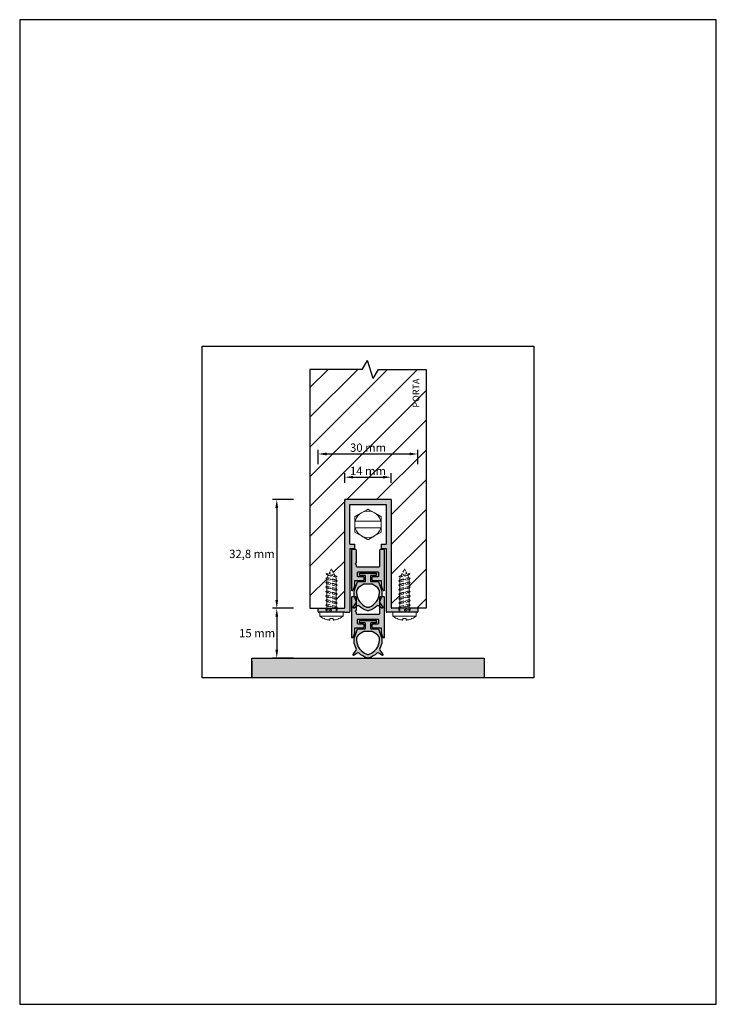
# Model space of a CAD drawing. Units: millimetres. Extents: x 3501 to 3711, y 1642 to 1939.
import ezdxf

# ---------------------------------------------------------------- set-up
doc = ezdxf.new("R2010")
doc.units = ezdxf.units.MM
doc.linetypes.add('DASHED', pattern=[19.05, 12.7, -6.35])
doc.layers.get('Defpoints').update_dxf_attribs({"lineweight": 20})
for name, color, linetype, lineweight in [('404_Parafuso Cab Panela PHS B3.5x13_DIN 7981', 6, 'Continuous', 20), ('LI', 5, 'DASHED', 20), ('Visible (ISO)', 7, 'Continuous', 20)]:
    doc.layers.add(name, color=color, linetype=linetype, lineweight=lineweight)
doc.styles.get("Standard").update_dxf_attribs({"font": 'arial.ttf'})
doc.dimstyles.new('ISO-25', dxfattribs={"dimtxt": 2.5, "dimasz": 2.5, "dimexe": 1.25, "dimexo": 15.5, "dimtad": 2, "dimtih": 1, "dimtoh": 1, "dimtxsty": 'Standard', "dimcen": 2.5, "dimadec": 0, "dimazin": 0, "dimtfac": 1, "dimtmove": 0, "dimatfit": 3, "dimfxl": 1, "dimarcsym": 0})

# ---------------------------------------------------------------- blocks, each defined once
blk = doc.blocks.new('*D1')
at = {"color": 0, "lineweight": -2, "transparency": 16777216}
for p, q in [((3583.11, 1794.18), (3576.86, 1794.18)), ((3578.11, 1791.68), (3578.11, 1763.88)), ((3583.11, 1761.38), (3576.86, 1761.38))]:
    blk.add_line(p, q, dxfattribs=at)
at = {"color": 0, "transparency": 16777216}
for points in [[(3577.69, 1791.68), (3578.52, 1791.68), (3578.11, 1794.18)], [(3577.69, 1763.88), (3578.52, 1763.88), (3578.11, 1761.38)]]:
    blk.add_solid(points, dxfattribs=at)
at = {"layer": 'Defpoints', "color": 0, "transparency": 16777216}
for p in [(3598.61, 1794.18), (3578.11, 1761.38), (3598.61, 1761.38)]:
    blk.add_point(p, dxfattribs=at)
at = {"color": 0, "transparency": 16777216, "insert": (3570.62, 1777.78), "char_height": 2.5, "attachment_point": 5}
blk.add_mtext('{\\fArial|b1|i1|c0|p34;32,8 mm}', dxfattribs=at)
blk = doc.blocks.new('*D2')
at = {"color": 0, "lineweight": -2, "transparency": 16777216}
for p, q in [((3583.11, 1761.38), (3576.86, 1761.38)), ((3578.11, 1758.88), (3578.11, 1748.88)), ((3583.11, 1746.38), (3576.86, 1746.38))]:
    blk.add_line(p, q, dxfattribs=at)
at = {"color": 0, "transparency": 16777216}
for points in [[(3577.69, 1758.88), (3578.52, 1758.88), (3578.11, 1761.38)], [(3577.69, 1748.88), (3578.52, 1748.88), (3578.11, 1746.38)]]:
    blk.add_solid(points, dxfattribs=at)
at = {"layer": 'Defpoints', "color": 0, "transparency": 16777216}
for p in [(3598.61, 1761.38), (3578.11, 1746.38), (3598.61, 1746.38)]:
    blk.add_point(p, dxfattribs=at)
at = {"color": 0, "transparency": 16777216, "insert": (3572.19, 1753.88), "char_height": 2.5, "attachment_point": 5}
blk.add_mtext('{\\fArial|b1|i1|c0|p34;15 mm}', dxfattribs=at)
blk = doc.blocks.new('*D3')
at = {"color": 0, "lineweight": -2, "transparency": 16777216}
for p, q in [((3598.61, 1799.18), (3598.61, 1802.18)), ((3601.11, 1800.93), (3610.11, 1800.93)), ((3612.61, 1799.18), (3612.61, 1802.18))]:
    blk.add_line(p, q, dxfattribs=at)
at = {"color": 0, "transparency": 16777216}
for points in [[(3601.11, 1801.34), (3601.11, 1800.51), (3598.61, 1800.93)], [(3610.11, 1801.34), (3610.11, 1800.51), (3612.61, 1800.93)]]:
    blk.add_solid(points, dxfattribs=at)
at = {"layer": 'Defpoints', "color": 0, "transparency": 16777216}
for p in [(3612.61, 1800.93), (3598.61, 1783.68), (3612.61, 1783.68)]:
    blk.add_point(p, dxfattribs=at)
at = {"color": 0, "transparency": 16777216, "insert": (3605.61, 1802.81), "char_height": 2.5, "attachment_point": 5}
blk.add_mtext('{\\fArial|b1|i1|c0|p34;14 mm}', dxfattribs=at)
blk = doc.blocks.new('*D4')
at = {"color": 0, "lineweight": -2, "transparency": 16777216}
for p, q in [((3590.61, 1804.88), (3590.61, 1809.18)), ((3620.64, 1804.88), (3620.64, 1809.18)), ((3593.11, 1807.93), (3618.14, 1807.93))]:
    blk.add_line(p, q, dxfattribs=at)
at = {"color": 0, "transparency": 16777216}
for points in [[(3593.11, 1808.34), (3593.11, 1807.51), (3590.61, 1807.93)], [(3618.14, 1808.34), (3618.14, 1807.51), (3620.64, 1807.93)]]:
    blk.add_solid(points, dxfattribs=at)
at = {"layer": 'Defpoints', "color": 0, "transparency": 16777216}
for p in [(3620.64, 1807.93), (3590.61, 1789.38), (3620.64, 1789.38)]:
    blk.add_point(p, dxfattribs=at)
at = {"color": 0, "transparency": 16777216, "insert": (3605.63, 1809.83), "char_height": 2.5, "attachment_point": 5}
blk.add_mtext('{\\fArial|b1|i1|c0|p34;30 mm}', dxfattribs=at)

msp = doc.modelspace()

# ---------------------------------------------------------------- hatches: boundary and pattern name
h = msp.add_hatch()
h.set_pattern_fill('ANSI31', color=5, scale=2)
h.paths.add_polyline_path([(3588.112, 1833.424), (3588.112, 1761.378), (3593.144, 1761.378), (3593.22, 1761.434), (3593.22, 1762.042), (3592.862, 1762.37), (3593.22, 1762.632), (3593.22, 1763.398), (3592.862, 1763.726), (3593.22, 1763.988), (3593.22, 1764.748), (3592.862, 1765.077), (3593.22, 1765.338), (3593.22, 1766.099), (3592.862, 1766.427), (3593.22, 1766.689), (3593.22, 1767.449), (3592.862, 1767.777), (3593.22, 1768.039), (3593.22, 1768.8), (3592.862, 1769.128), (3593.22, 1769.389), (3593.22, 1770.11), (3592.862, 1770.438), (3593.276, 1770.685), (3593.616, 1771.319), (3592.936, 1771.727), (3593.893, 1771.836), (3594.612, 1773.178), (3595.565, 1771.402), (3596.29, 1770.964), (3596.282, 1770.965), (3595.926, 1770.728), (3596.005, 1770.581), (3596.005, 1769.977), (3596.362, 1769.636), (3596.005, 1769.397), (3596.005, 1768.667), (3596.362, 1768.326), (3596.005, 1768.087), (3596.005, 1767.317), (3596.362, 1766.976), (3596.005, 1766.737), (3596.005, 1765.966), (3596.362, 1765.625), (3596.005, 1765.386), (3596.005, 1764.616), (3596.362, 1764.275), (3596.005, 1764.036), (3596.005, 1763.266), (3596.362, 1762.925), (3596.005, 1762.686), (3596.005, 1761.909), (3596.362, 1761.568), (3596.078, 1761.378), (3598.412, 1761.378, 0.4846136), (3598.607, 1761.624), (3598.607, 1794.178), (3605.612, 1794.178), (3612.612, 1794.178), (3612.612, 1761.578, 0.4142136), (3612.812, 1761.378), (3615.147, 1761.378), (3614.862, 1761.568), (3615.22, 1761.909), (3615.22, 1762.686), (3614.862, 1762.925), (3615.22, 1763.266), (3615.22, 1764.036), (3614.862, 1764.275), (3615.22, 1764.616), (3615.22, 1765.386), (3614.862, 1765.625), (3615.22, 1765.966), (3615.22, 1766.737), (3614.862, 1766.976), (3615.22, 1767.317), (3615.22, 1768.087), (3614.862, 1768.326), (3615.22, 1768.667), (3615.22, 1769.397), (3614.862, 1769.636), (3615.22, 1769.977), (3615.22, 1770.581), (3615.299, 1770.728), (3614.941, 1770.967), (3615.66, 1771.402), (3616.612, 1773.178), (3617.332, 1771.836), (3618.289, 1771.727), (3617.609, 1771.319), (3617.949, 1770.685), (3618.362, 1770.438), (3618.005, 1770.11), (3618.005, 1769.389), (3618.362, 1769.128), (3618.005, 1768.8), (3618.005, 1768.039), (3618.362, 1767.777), (3618.005, 1767.449), (3618.005, 1766.689), (3618.362, 1766.427), (3618.005, 1766.099), (3618.005, 1765.338), (3618.362, 1765.077), (3618.005, 1764.748), (3618.005, 1763.988), (3618.362, 1763.726), (3618.005, 1763.398), (3618.005, 1762.632), (3618.362, 1762.37), (3618.005, 1762.042), (3618.005, 1761.434), (3618.081, 1761.378), (3623.112, 1761.378), (3623.112, 1833.424), (3608.755, 1833.424), (3607.169, 1830.678), (3605.446, 1836.171), (3603.861, 1833.424)])
h.paths.add_polyline_path([(3599.28, 1800.19), (3611.596, 1800.19), (3611.596, 1805.341), (3599.28, 1805.341)], flags=24)
h.paths.add_polyline_path([(3599.415, 1807.231), (3611.731, 1807.231), (3611.731, 1812.382), (3599.415, 1812.382)], flags=24)
h.paths.add_polyline_path([(3622.201, 1821.29), (3622.201, 1832.069), (3618.079, 1832.069), (3618.079, 1821.29)], flags=24)
h = msp.add_hatch(color=5)
h.dxf.hatch_style = 1
h.paths.add_polyline_path([(3612.612, 1793.878, 0.4142136), (3612.312, 1794.178), (3598.912, 1794.178, 0.4142136), (3598.612, 1793.878), (3598.612, 1761.578, -0.4142136), (3598.412, 1761.378), (3590.812, 1761.378, 0.4142136), (3590.612, 1761.178), (3590.612, 1760.378, 0.4142136), (3590.812, 1760.178), (3598.612, 1760.178), (3599.612, 1760.178), (3599.912, 1760.178, 0.4142136), (3600.112, 1760.378), (3600.112, 1779.378), (3601.612, 1779.378), (3601.612, 1780.678), (3600.112, 1780.678), (3600.112, 1792.678), (3611.112, 1792.678), (3611.112, 1780.678), (3609.612, 1780.678), (3609.612, 1779.378), (3611.112, 1779.378), (3611.112, 1760.378, 0.4142136), (3611.312, 1760.178), (3620.412, 1760.178, 0.4142136), (3620.612, 1760.378), (3620.612, 1761.178, 0.4142136), (3620.412, 1761.378), (3612.812, 1761.378, -0.4142136), (3612.612, 1761.578)])
h = msp.add_hatch(color=5)
h.dxf.hatch_style = 1
h.paths.add_polyline_path([(3610.612, 1778.878, 0.4142136), (3610.412, 1779.078), (3609.312, 1779.078, 0.4142136), (3609.112, 1778.878), (3609.112, 1774.078, -0.4142136), (3608.812, 1773.778), (3602.412, 1773.778, -0.4142136), (3602.112, 1774.078), (3602.112, 1774.374, 0.2679492), (3602.012, 1774.547), (3601.912, 1774.605, -0.5773503), (3601.912, 1774.951), (3602.012, 1775.009, 0.2679492), (3602.112, 1775.182), (3602.112, 1778.878, 0.4142136), (3601.912, 1779.078), (3600.812, 1779.078, 0.4142136), (3600.612, 1778.878), (3600.612, 1766.978, 0.4142136), (3600.812, 1766.778), (3600.972, 1766.778, 0.3152988), (3601.16, 1766.91), (3601.6, 1768.119, 0.0874887), (3601.612, 1768.187), (3601.612, 1769.578, -0.4142136), (3601.812, 1769.778), (3604.262, 1769.778, 0.4142136), (3604.462, 1769.978), (3604.462, 1770.678, 0.4142136), (3604.262, 1770.878), (3602.662, 1770.878, -0.4142136), (3602.462, 1771.078), (3602.462, 1772.178, -0.4142136), (3602.662, 1772.378), (3608.562, 1772.378, -0.4142136), (3608.762, 1772.178), (3608.762, 1771.078, -0.4142136), (3608.562, 1770.878), (3606.962, 1770.878, 0.4142136), (3606.762, 1770.678), (3606.762, 1769.978, 0.4142136), (3606.962, 1769.778), (3609.412, 1769.778, -0.4142136), (3609.612, 1769.578), (3609.612, 1768.187, 0.0874887), (3609.625, 1768.119), (3610.065, 1766.91, 0.3152988), (3610.253, 1766.778), (3610.412, 1766.778, 0.4142136), (3610.612, 1766.978)])
h = msp.add_hatch(color=5)
h.dxf.hatch_style = 1
h.paths.add_polyline_path([(3606.512, 1769.428, -0.4142136), (3606.412, 1769.528), (3606.412, 1771.128, -0.4142136), (3606.512, 1771.228), (3608.212, 1771.228), (3608.212, 1771.978), (3603.012, 1771.978), (3603.012, 1771.228), (3604.712, 1771.228, -0.4142136), (3604.812, 1771.128), (3604.812, 1769.528, -0.4142136), (3604.712, 1769.428), (3602.462, 1769.428), (3601.56, 1766.807, 0.1008491), (3601.419, 1765.738, 0.102419), (3602.046, 1763.514, -0.2793281), (3602.011, 1762.997), (3601.129, 1761.736, 0.8390996), (3601.407, 1761.457), (3602.33, 1762.103, -0.3506076), (3602.953, 1762.063, 0.102309), (3605.288, 1760.682, 0.0827335), (3605.612, 1760.628, 0.0827335), (3605.937, 1760.682, 0.102309), (3608.272, 1762.063, -0.3506076), (3608.895, 1762.103), (3609.818, 1761.457, 0.8390996), (3610.096, 1761.736), (3609.214, 1762.997, -0.2793281), (3609.179, 1763.514, 0.102419), (3609.806, 1765.738, 0.1008491), (3609.665, 1766.807), (3608.763, 1769.428)])
h.paths.add_polyline_path([(3608.172, 1767.874, -0.2774891), (3609.108, 1766.037, -0.2870076), (3605.986, 1761.75, -0.0958903), (3605.612, 1761.678, -0.0958903), (3605.239, 1761.75, -0.2870076), (3602.117, 1766.037, -0.2774891), (3603.053, 1767.874), (3604.339, 1768.678), (3605.612, 1768.678), (3606.886, 1768.678)], flags=16)
h = msp.add_hatch(color=8)
h.dxf.hatch_style = 1
h.paths.add_polyline_path([(3610.612, 1764.627, 0.4142136), (3610.412, 1764.827), (3609.312, 1764.827, 0.4142136), (3609.112, 1764.627), (3609.112, 1759.827, -0.4142136), (3608.812, 1759.527), (3602.412, 1759.527, -0.4142136), (3602.112, 1759.827), (3602.112, 1760.122, 0.2679492), (3602.012, 1760.296), (3601.912, 1760.353, -0.5773503), (3601.912, 1760.7), (3602.012, 1760.758, 0.2679492), (3602.112, 1760.931), (3602.112, 1764.627, 0.4142136), (3601.912, 1764.827), (3600.812, 1764.827, 0.4142136), (3600.612, 1764.627), (3600.612, 1752.727, 0.4142136), (3600.812, 1752.527), (3600.972, 1752.527, 0.3152988), (3601.16, 1752.658), (3601.6, 1753.867, 0.0874887), (3601.612, 1753.936), (3601.612, 1755.327, -0.4142136), (3601.812, 1755.527), (3604.262, 1755.527, 0.4142136), (3604.462, 1755.727), (3604.462, 1756.427, 0.4142136), (3604.262, 1756.627), (3602.662, 1756.627, -0.4142136), (3602.462, 1756.827), (3602.462, 1757.927, -0.4142136), (3602.662, 1758.127), (3608.562, 1758.127, -0.4142136), (3608.762, 1757.927), (3608.762, 1756.827, -0.4142136), (3608.562, 1756.627), (3606.962, 1756.627, 0.4142136), (3606.762, 1756.427), (3606.762, 1755.727, 0.4142136), (3606.962, 1755.527), (3609.412, 1755.527, -0.4142136), (3609.612, 1755.327), (3609.612, 1753.936, 0.0874887), (3609.625, 1753.867), (3610.065, 1752.658, 0.3152988), (3610.253, 1752.527), (3610.412, 1752.527, 0.4142136), (3610.612, 1752.727)])
h = msp.add_hatch(color=8)
h.dxf.hatch_style = 1
h.paths.add_polyline_path([(3606.512, 1755.177, -0.4142136), (3606.412, 1755.277), (3606.412, 1756.877, -0.4142136), (3606.512, 1756.977), (3608.212, 1756.977), (3608.212, 1757.727), (3603.012, 1757.727), (3603.012, 1756.977), (3604.712, 1756.977, -0.4142136), (3604.812, 1756.877), (3604.812, 1755.277, -0.4142136), (3604.712, 1755.177), (3602.462, 1755.177), (3601.56, 1752.556, 0.1008491), (3601.419, 1751.487, 0.102419), (3602.046, 1749.262, -0.2793281), (3602.011, 1748.745), (3601.129, 1747.484, 0.8390996), (3601.407, 1747.206), (3602.33, 1747.852, -0.3506076), (3602.953, 1747.812, 0.102309), (3605.288, 1746.431, 0.0827335), (3605.612, 1746.377, 0.0827335), (3605.937, 1746.431, 0.102309), (3608.272, 1747.812, -0.3506076), (3608.895, 1747.852), (3609.818, 1747.206, 0.8390996), (3610.096, 1747.484), (3609.214, 1748.745, -0.2793281), (3609.179, 1749.262, 0.102419), (3609.806, 1751.487, 0.1008491), (3609.665, 1752.556), (3608.763, 1755.177)])
h.paths.add_polyline_path([(3608.172, 1753.623, -0.2774891), (3609.108, 1751.786, -0.2870076), (3605.986, 1747.499, -0.0958903), (3605.612, 1747.427, -0.0958903), (3605.239, 1747.499, -0.2870076), (3602.117, 1751.786, -0.2774891), (3603.053, 1753.623), (3604.339, 1754.427), (3605.612, 1754.427), (3606.886, 1754.427)], flags=16)
h = msp.add_hatch(color=5)
h.dxf.hatch_style = 1
h.paths.add_polyline_path([(3640.612, 1746.378), (3570.613, 1746.378), (3570.613, 1740.378), (3640.612, 1740.378)])

# ---------------------------------------------------------------- linework, layer by layer
at = {"color": 7}
for p, q in [((3500.613, 1938.925), (3500.613, 1641.925)), ((3710.613, 1938.925), (3500.613, 1938.925)), ((3710.613, 1641.925), (3710.613, 1938.925)), ((3500.613, 1641.925), (3710.613, 1641.925))]:
    msp.add_line(p, q, dxfattribs=at)
for p, q in [((3603.861, 1833.424), (3605.446, 1836.171)), ((3607.169, 1830.678), (3605.446, 1836.171)), ((3588.112, 1833.424), (3588.112, 1761.378)), ((3603.861, 1833.424), (3588.112, 1833.424)), ((3607.169, 1830.678), (3608.755, 1833.424)), ((3608.755, 1833.424), (3623.112, 1833.424)), ((3623.112, 1833.424), (3623.112, 1761.378)), ((3598.607, 1761.624), (3598.607, 1794.178)), ((3612.612, 1794.178), (3612.612, 1761.578)), ((3588.112, 1761.378), (3598.412, 1761.378)), ((3623.112, 1761.378), (3612.812, 1761.378)), ((3570.613, 1740.378), (3570.613, 1746.378)), ((3570.613, 1746.378), (3640.612, 1746.378)), ((3640.612, 1746.378), (3640.612, 1740.378)), ((3640.612, 1740.378), (3570.613, 1740.378))]:
    msp.add_line(p, q)
at = {"color": 5}
for p, q in [((3598.612, 1761.578), (3598.612, 1793.878)), ((3600.112, 1792.678), (3611.112, 1792.678)), ((3600.112, 1780.678), (3600.112, 1792.678)), ((3611.112, 1792.678), (3611.112, 1780.678)), ((3612.612, 1793.878), (3612.612, 1761.578)), ((3600.112, 1780.678), (3601.612, 1780.678)), ((3600.112, 1779.378), (3600.112, 1760.378)), ((3600.112, 1779.378), (3601.612, 1779.378)), ((3601.612, 1779.378), (3601.612, 1780.678)), ((3609.612, 1780.678), (3611.112, 1780.678)), ((3609.612, 1780.678), (3609.612, 1779.378)), ((3609.612, 1779.378), (3611.112, 1779.378)), ((3611.112, 1779.378), (3611.112, 1760.378)), ((3590.812, 1761.378), (3598.412, 1761.378)), ((3620.412, 1761.378), (3612.812, 1761.378)), ((3590.612, 1760.378), (3590.612, 1761.178)), ((3598.612, 1760.178), (3590.812, 1760.178)), ((3598.612, 1760.178), (3599.612, 1760.178)), ((3599.612, 1760.178), (3599.912, 1760.178)), ((3620.412, 1760.178), (3611.312, 1760.178)), ((3620.612, 1761.178), (3620.612, 1760.378)), ((3570.614, 1745.424), (3570.614, 1740.424))]:
    msp.add_line(p, q, dxfattribs=at)
at = {"color": 6}
msp.add_line((3600.112, 1779.378), (3601.612, 1779.378), dxfattribs=at)
msp.add_line((3600.112, 1779.378), (3601.612, 1779.378), dxfattribs=at)
msp.add_lwpolyline([(3555.613, 1840.425), (3655.613, 1840.425), (3655.613, 1740.425), (3555.613, 1740.425)], close=True)
at = {"color": 5}
for points in [[(3601.812, 1769.778), (3604.262, 1769.778, 0.4142136), (3604.462, 1769.978), (3604.462, 1770.678, 0.4142136), (3604.262, 1770.878), (3602.662, 1770.878, -0.4142136), (3602.462, 1771.078), (3602.462, 1772.178, -0.4142136), (3602.662, 1772.378), (3608.562, 1772.378, -0.4142136), (3608.762, 1772.178), (3608.762, 1771.078, -0.4142136), (3608.562, 1770.878), (3606.962, 1770.878, 0.4142136), (3606.762, 1770.678), (3606.762, 1769.978, 0.4142136), (3606.962, 1769.778), (3609.412, 1769.778, -0.4142136), (3609.612, 1769.578), (3609.612, 1768.187, 0.0874887), (3609.625, 1768.119), (3610.065, 1766.91, 0.3152988), (3610.253, 1766.778), (3610.412, 1766.778, 0.4142136), (3610.612, 1766.978), (3610.612, 1778.878, 0.4142136), (3610.412, 1779.078), (3609.312, 1779.078, 0.4142136), (3609.112, 1778.878), (3609.112, 1774.078, -0.4142136), (3608.812, 1773.778), (3602.412, 1773.778, -0.4142136), (3602.112, 1774.078), (3602.112, 1774.374, 0.2679492), (3602.012, 1774.547), (3601.912, 1774.605, -0.5773503), (3601.912, 1774.951), (3602.012, 1775.009, 0.2679492), (3602.112, 1775.182), (3602.112, 1778.878, 0.4142136), (3601.912, 1779.078), (3600.812, 1779.078, 0.4142136), (3600.612, 1778.878), (3600.612, 1766.978, 0.4142136), (3600.812, 1766.778), (3600.972, 1766.778, 0.3152988), (3601.16, 1766.91), (3601.6, 1768.119, 0.0874887), (3601.612, 1768.187), (3601.612, 1769.578, -0.4142136)], [(3605.612, 1768.678), (3604.339, 1768.678), (3603.053, 1767.874, 0.2774891), (3602.117, 1766.037, 0.2870076), (3605.239, 1761.75, 0.0958903), (3605.612, 1761.678, 0.0958903), (3605.986, 1761.75, 0.2870076), (3609.108, 1766.037, 0.2774891), (3608.172, 1767.874), (3606.886, 1768.678)]]:
    msp.add_lwpolyline(points, format="xyb", close=True, dxfattribs=at)
msp.add_lwpolyline([(3608.212, 1771.228), (3608.212, 1771.978), (3608.212, 1771.228), (3606.512, 1771.228, 0.4142136), (3606.412, 1771.128), (3606.412, 1769.528, 0.4142136), (3606.512, 1769.428), (3608.763, 1769.428), (3609.665, 1766.807, -0.1008491), (3609.806, 1765.738, -0.102419), (3609.179, 1763.514, 0.2793281), (3609.214, 1762.997), (3610.096, 1761.736, -0.8390996), (3609.818, 1761.457), (3608.895, 1762.103, 0.3506076), (3608.272, 1762.063, -0.102309), (3605.937, 1760.682, -0.0827335), (3605.612, 1760.628, -0.0827335), (3605.288, 1760.682, -0.102309), (3602.953, 1762.063, 0.3506076), (3602.33, 1762.103), (3601.407, 1761.457, -0.8390996), (3601.129, 1761.736), (3602.011, 1762.997, 0.2793281), (3602.046, 1763.514, -0.102419), (3601.419, 1765.738, -0.1008491), (3601.56, 1766.807), (3602.462, 1769.428), (3604.712, 1769.428, 0.4142136), (3604.812, 1769.528), (3604.812, 1771.128, 0.4142136), (3604.712, 1771.228), (3603.012, 1771.228), (3603.012, 1771.978), (3608.212, 1771.978)], format="xyb", dxfattribs=at)
at = {"color": 8}
for points in [[(3601.812, 1755.527), (3604.262, 1755.527, 0.4142136), (3604.462, 1755.727), (3604.462, 1756.427, 0.4142136), (3604.262, 1756.627), (3602.662, 1756.627, -0.4142136), (3602.462, 1756.827), (3602.462, 1757.927, -0.4142136), (3602.662, 1758.127), (3608.562, 1758.127, -0.4142136), (3608.762, 1757.927), (3608.762, 1756.827, -0.4142136), (3608.562, 1756.627), (3606.962, 1756.627, 0.4142136), (3606.762, 1756.427), (3606.762, 1755.727, 0.4142136), (3606.962, 1755.527), (3609.412, 1755.527, -0.4142136), (3609.612, 1755.327), (3609.612, 1753.936, 0.0874887), (3609.625, 1753.867), (3610.065, 1752.658, 0.3152988), (3610.253, 1752.527), (3610.412, 1752.527, 0.4142136), (3610.612, 1752.727), (3610.612, 1764.627, 0.4142136), (3610.412, 1764.827), (3609.312, 1764.827, 0.4142136), (3609.112, 1764.627), (3609.112, 1759.827, -0.4142136), (3608.812, 1759.527), (3602.412, 1759.527, -0.4142136), (3602.112, 1759.827), (3602.112, 1760.122, 0.2679492), (3602.012, 1760.296), (3601.912, 1760.353, -0.5773503), (3601.912, 1760.7), (3602.012, 1760.758, 0.2679492), (3602.112, 1760.931), (3602.112, 1764.627, 0.4142136), (3601.912, 1764.827), (3600.812, 1764.827, 0.4142136), (3600.612, 1764.627), (3600.612, 1752.727, 0.4142136), (3600.812, 1752.527), (3600.972, 1752.527, 0.3152988), (3601.16, 1752.658), (3601.6, 1753.867, 0.0874887), (3601.612, 1753.936), (3601.612, 1755.327, -0.4142136)], [(3605.612, 1754.427), (3604.339, 1754.427), (3603.053, 1753.623, 0.2774891), (3602.117, 1751.786, 0.2870076), (3605.239, 1747.499, 0.0958903), (3605.612, 1747.427, 0.0958903), (3605.986, 1747.499, 0.2870076), (3609.108, 1751.786, 0.2774891), (3608.172, 1753.623), (3606.886, 1754.427)]]:
    msp.add_lwpolyline(points, format="xyb", close=True, dxfattribs=at)
msp.add_lwpolyline([(3608.212, 1756.977), (3608.212, 1757.727), (3608.212, 1756.977), (3606.512, 1756.977, 0.4142136), (3606.412, 1756.877), (3606.412, 1755.277, 0.4142136), (3606.512, 1755.177), (3608.763, 1755.177), (3609.665, 1752.556, -0.1008491), (3609.806, 1751.487, -0.102419), (3609.179, 1749.262, 0.2793281), (3609.214, 1748.745), (3610.096, 1747.484, -0.8390996), (3609.818, 1747.206), (3608.895, 1747.852, 0.3506076), (3608.272, 1747.812, -0.102309), (3605.937, 1746.431, -0.0827335), (3605.612, 1746.377, -0.0827335), (3605.288, 1746.431, -0.102309), (3602.953, 1747.812, 0.3506076), (3602.33, 1747.852), (3601.407, 1747.206, -0.8390996), (3601.129, 1747.484), (3602.011, 1748.745, 0.2793281), (3602.046, 1749.262, -0.102419), (3601.419, 1751.487, -0.1008491), (3601.56, 1752.556), (3602.462, 1755.177), (3604.712, 1755.177, 0.4142136), (3604.812, 1755.277), (3604.812, 1756.877, 0.4142136), (3604.712, 1756.977), (3603.012, 1756.977), (3603.012, 1757.727), (3608.212, 1757.727)], format="xyb", dxfattribs=at)
at = {"color": 5}
for centre, radius, start, end in [((3598.912, 1793.878), 0.3, 90, 180), ((3590.812, 1761.178), 0.2, 90, 180), ((3620.412, 1761.178), 0.2, 0, 90), ((3590.812, 1760.378), 0.2, 180, 270), ((3599.912, 1760.378), 0.2, 270, 0), ((3611.312, 1760.378), 0.2, 180, 270), ((3620.412, 1760.378), 0.2, 270, 0)]:
    msp.add_arc(centre, radius, start, end, dxfattribs=at)
for centre, start, end in [((3598.412, 1761.578), 270, 0), ((3612.812, 1761.578), 180, 270)]:
    msp.add_arc(centre, 0.2, start, end)
at = {"layer": '404_Parafuso Cab Panela PHS B3.5x13_DIN 7981', "color": 5}
for p, q in [((3591.112, 1760.178), (3592.92, 1760.178)), ((3592.92, 1760.178), (3596.305, 1760.178)), ((3596.305, 1760.178), (3598.112, 1760.178)), ((3618.305, 1760.178), (3614.92, 1760.178))]:
    msp.add_line(p, q, dxfattribs=at)
at = {"layer": '404_Parafuso Cab Panela PHS B3.5x13_DIN 7981', "color": 6}
for p, q in [((3591.112, 1760.178), (3591.112, 1759.006)), ((3598.112, 1759.006), (3591.112, 1759.006)), ((3592.372, 1758.259), (3592.389, 1758.259)), ((3594.12, 1757.865), (3594.156, 1758.271)), ((3594.155, 1758.259), (3595.07, 1758.259)), ((3595.069, 1758.271), (3595.105, 1757.865)), ((3596.836, 1758.259), (3596.852, 1758.259)), ((3598.112, 1760.178), (3598.112, 1759.006)), ((3613.112, 1760.178), (3613.112, 1759.006)), ((3613.112, 1759.006), (3620.112, 1759.006)), ((3614.389, 1758.259), (3614.372, 1758.259)), ((3616.156, 1758.271), (3616.12, 1757.865)), ((3617.07, 1758.259), (3616.155, 1758.259)), ((3617.105, 1757.865), (3617.069, 1758.271)), ((3618.852, 1758.259), (3618.836, 1758.259)), ((3620.112, 1760.178), (3620.112, 1759.006))]:
    msp.add_line(p, q, dxfattribs=at)
at = {"layer": '404_Parafuso Cab Panela PHS B3.5x13_DIN 7981', "color": 6, "flags": 128}
for points in [[(3594.12, 1757.865), (3594.119, 1757.862), (3594.117, 1757.858), (3594.113, 1757.855), (3594.107, 1757.853), (3594.1, 1757.85), (3594.092, 1757.848), (3594.082, 1757.846), (3594.07, 1757.845), (3594.058, 1757.844), (3594.044, 1757.843), (3594.029, 1757.842), (3594.014, 1757.842), (3593.997, 1757.842), (3593.98, 1757.843), (3593.961, 1757.844), (3593.941, 1757.845), (3593.92, 1757.846), (3593.898, 1757.848), (3593.876, 1757.85), (3593.853, 1757.853), (3593.831, 1757.855), (3593.808, 1757.858), (3593.785, 1757.862), (3593.762, 1757.865)], [(3595.462, 1757.865), (3595.44, 1757.862), (3595.417, 1757.858), (3595.394, 1757.855), (3595.372, 1757.853), (3595.349, 1757.85), (3595.327, 1757.848), (3595.305, 1757.846), (3595.284, 1757.845), (3595.264, 1757.844), (3595.245, 1757.843), (3595.228, 1757.842), (3595.211, 1757.842), (3595.196, 1757.842), (3595.181, 1757.843), (3595.167, 1757.844), (3595.155, 1757.845), (3595.143, 1757.846), (3595.133, 1757.848), (3595.125, 1757.85), (3595.118, 1757.853), (3595.112, 1757.855), (3595.108, 1757.858), (3595.106, 1757.862), (3595.105, 1757.865)], [(3615.762, 1757.865), (3615.785, 1757.862), (3615.808, 1757.858), (3615.831, 1757.855), (3615.853, 1757.853), (3615.876, 1757.85), (3615.898, 1757.848), (3615.92, 1757.846), (3615.941, 1757.845), (3615.961, 1757.844), (3615.98, 1757.843), (3615.997, 1757.842), (3616.014, 1757.842), (3616.029, 1757.842), (3616.044, 1757.843), (3616.058, 1757.844), (3616.07, 1757.845), (3616.082, 1757.846), (3616.092, 1757.848), (3616.1, 1757.85), (3616.107, 1757.853), (3616.113, 1757.855), (3616.117, 1757.858), (3616.119, 1757.862), (3616.12, 1757.865)], [(3617.105, 1757.865), (3617.106, 1757.862), (3617.108, 1757.858), (3617.112, 1757.855), (3617.118, 1757.853), (3617.125, 1757.85), (3617.133, 1757.848), (3617.143, 1757.846), (3617.155, 1757.845), (3617.167, 1757.844), (3617.181, 1757.843), (3617.196, 1757.842), (3617.211, 1757.842), (3617.228, 1757.842), (3617.245, 1757.843), (3617.264, 1757.844), (3617.284, 1757.845), (3617.305, 1757.846), (3617.327, 1757.848), (3617.349, 1757.85), (3617.372, 1757.853), (3617.394, 1757.855), (3617.417, 1757.858), (3617.44, 1757.862), (3617.462, 1757.865)]]:
    msp.add_lwpolyline(points, dxfattribs=at)
at = {"layer": '404_Parafuso Cab Panela PHS B3.5x13_DIN 7981', "color": 6}
for centre, radius, start, end in [((3594.612, 1763.378), 5.6, 231.31781, 245.77906), ((3592.372, 1758.399), 0.14, 245.77906, 270), ((3596.852, 1758.399), 0.14, 270, 294.22094), ((3594.612, 1763.378), 5.6, 294.22094, 308.68219), ((3616.612, 1763.378), 5.6, 231.31781, 245.77906), ((3614.372, 1758.399), 0.14, 245.77906, 270), ((3618.852, 1758.399), 0.14, 270, 294.22094), ((3616.612, 1763.378), 5.6, 294.22094, 308.68219)]:
    msp.add_arc(centre, radius, start, end, dxfattribs=at)
for start_param, end_param in [(1.1625565, 1.4184214), (1.7231712, 1.9790361)]:
    msp.add_ellipse((3594.612, 1763.379), major_axis=(-5.6, 0), ratio=0.9961947, start_param=start_param, end_param=end_param, dxfattribs=at)
at = {"layer": '404_Parafuso Cab Panela PHS B3.5x13_DIN 7981', "color": 6, "extrusion": (0, 0, -1)}
for start_param, end_param in [(1.7231712, 1.9790361), (1.1625565, 1.4184214)]:
    msp.add_ellipse((3616.612, 1763.379), major_axis=(5.6, 0), ratio=0.9961947, start_param=start_param, end_param=end_param, dxfattribs=at)
at = {"layer": 'LI', "color": 5, "ltscale": 0.05}
for p, q in [((3593.893, 1771.836), (3594.612, 1773.178)), ((3595.565, 1771.402), (3594.612, 1773.178)), ((3615.66, 1771.402), (3616.612, 1773.178)), ((3617.332, 1771.836), (3616.612, 1773.178)), ((3592.862, 1770.438), (3593.276, 1770.685)), ((3593.22, 1770.11), (3592.862, 1770.438)), ((3592.936, 1771.727), (3593.893, 1771.836)), ((3593.616, 1771.319), (3592.936, 1771.727)), ((3593.276, 1770.685), (3593.616, 1771.319)), ((3596.284, 1770.967), (3595.565, 1771.402)), ((3595.926, 1770.728), (3596.284, 1770.967)), ((3595.926, 1770.728), (3596.284, 1770.967)), ((3596.005, 1770.581), (3595.926, 1770.728)), ((3596.005, 1769.977), (3596.005, 1770.581)), ((3614.941, 1770.967), (3615.66, 1771.402)), ((3615.299, 1770.728), (3614.941, 1770.967)), ((3615.299, 1770.728), (3614.941, 1770.967)), ((3615.22, 1770.581), (3615.299, 1770.728)), ((3615.22, 1769.977), (3615.22, 1770.581)), ((3618.289, 1771.727), (3617.332, 1771.836)), ((3617.609, 1771.319), (3618.289, 1771.727)), ((3617.949, 1770.685), (3617.609, 1771.319)), ((3618.362, 1770.438), (3617.949, 1770.685)), ((3618.005, 1770.11), (3618.362, 1770.438)), ((3592.862, 1769.128), (3593.22, 1769.389)), ((3593.22, 1768.8), (3592.862, 1769.128)), ((3592.862, 1767.777), (3593.22, 1768.039)), ((3593.22, 1767.449), (3592.862, 1767.777)), ((3593.22, 1769.389), (3593.22, 1770.11)), ((3593.22, 1768.039), (3593.22, 1768.8)), ((3593.22, 1766.689), (3593.22, 1767.449)), ((3596.362, 1769.636), (3596.005, 1769.977)), ((3596.362, 1769.636), (3596.005, 1769.977)), ((3596.005, 1769.397), (3596.362, 1769.636)), ((3596.005, 1769.397), (3596.362, 1769.636)), ((3596.005, 1768.667), (3596.005, 1769.397)), ((3596.362, 1768.326), (3596.005, 1768.667)), ((3596.362, 1768.326), (3596.005, 1768.667)), ((3596.005, 1768.087), (3596.362, 1768.326)), ((3596.005, 1768.087), (3596.362, 1768.326)), ((3596.005, 1767.317), (3596.005, 1768.087)), ((3596.362, 1766.976), (3596.005, 1767.317)), ((3596.362, 1766.976), (3596.005, 1767.317)), ((3614.862, 1769.636), (3615.22, 1769.977)), ((3614.862, 1769.636), (3615.22, 1769.977)), ((3615.22, 1769.397), (3614.862, 1769.636)), ((3615.22, 1769.397), (3614.862, 1769.636)), ((3614.862, 1768.326), (3615.22, 1768.667)), ((3614.862, 1768.326), (3615.22, 1768.667)), ((3615.22, 1768.087), (3614.862, 1768.326)), ((3615.22, 1768.087), (3614.862, 1768.326)), ((3614.862, 1766.976), (3615.22, 1767.317)), ((3614.862, 1766.976), (3615.22, 1767.317)), ((3615.22, 1768.667), (3615.22, 1769.397)), ((3615.22, 1767.317), (3615.22, 1768.087)), ((3618.005, 1769.389), (3618.005, 1770.11)), ((3618.362, 1769.128), (3618.005, 1769.389)), ((3618.005, 1768.8), (3618.362, 1769.128)), ((3618.005, 1768.039), (3618.005, 1768.8)), ((3618.362, 1767.777), (3618.005, 1768.039)), ((3618.005, 1767.449), (3618.362, 1767.777)), ((3618.005, 1766.689), (3618.005, 1767.449)), ((3592.862, 1766.427), (3593.22, 1766.689)), ((3593.22, 1766.099), (3592.862, 1766.427)), ((3592.862, 1765.077), (3593.22, 1765.338)), ((3593.22, 1764.748), (3592.862, 1765.077)), ((3593.22, 1765.338), (3593.22, 1766.099)), ((3593.22, 1763.988), (3593.22, 1764.748)), ((3596.005, 1766.737), (3596.362, 1766.976)), ((3596.005, 1766.737), (3596.362, 1766.976)), ((3596.005, 1765.966), (3596.005, 1766.737)), ((3596.362, 1765.625), (3596.005, 1765.966)), ((3596.362, 1765.625), (3596.005, 1765.966)), ((3596.005, 1765.386), (3596.362, 1765.625)), ((3596.005, 1765.386), (3596.362, 1765.625)), ((3596.005, 1764.616), (3596.005, 1765.386)), ((3596.362, 1764.275), (3596.005, 1764.616)), ((3596.362, 1764.275), (3596.005, 1764.616)), ((3596.005, 1764.036), (3596.362, 1764.275)), ((3596.005, 1764.036), (3596.362, 1764.275)), ((3615.22, 1766.737), (3614.862, 1766.976)), ((3615.22, 1766.737), (3614.862, 1766.976)), ((3614.862, 1765.625), (3615.22, 1765.966)), ((3614.862, 1765.625), (3615.22, 1765.966)), ((3615.22, 1765.386), (3614.862, 1765.625)), ((3615.22, 1765.386), (3614.862, 1765.625)), ((3614.862, 1764.275), (3615.22, 1764.616)), ((3614.862, 1764.275), (3615.22, 1764.616)), ((3615.22, 1764.036), (3614.862, 1764.275)), ((3615.22, 1764.036), (3614.862, 1764.275)), ((3615.22, 1765.966), (3615.22, 1766.737)), ((3615.22, 1764.616), (3615.22, 1765.386)), ((3618.362, 1766.427), (3618.005, 1766.689)), ((3618.005, 1766.099), (3618.362, 1766.427)), ((3618.005, 1765.338), (3618.005, 1766.099)), ((3618.362, 1765.077), (3618.005, 1765.338)), ((3618.005, 1764.748), (3618.362, 1765.077)), ((3618.005, 1763.988), (3618.005, 1764.748)), ((3592.862, 1763.726), (3593.22, 1763.988)), ((3593.22, 1763.398), (3592.862, 1763.726)), ((3592.862, 1762.37), (3593.22, 1762.632)), ((3593.22, 1762.042), (3592.862, 1762.37)), ((3592.862, 1761.172), (3593.22, 1761.434)), ((3592.862, 1761.378), (3592.862, 1760.178)), ((3593.22, 1762.632), (3593.22, 1763.398)), ((3593.22, 1761.434), (3593.22, 1762.042)), ((3594.483, 1761.034), (3593.22, 1761.434)), ((3596.005, 1763.266), (3596.005, 1764.036)), ((3596.362, 1762.925), (3596.005, 1763.266)), ((3596.362, 1762.925), (3596.005, 1763.266)), ((3596.005, 1762.686), (3596.362, 1762.925)), ((3596.005, 1762.686), (3596.362, 1762.925)), ((3596.005, 1761.909), (3596.005, 1762.686)), ((3596.362, 1761.568), (3596.005, 1761.909)), ((3596.362, 1761.568), (3596.005, 1761.909)), ((3596.005, 1761.329), (3596.362, 1761.568)), ((3596.005, 1761.329), (3596.362, 1761.568)), ((3596.005, 1760.478), (3596.005, 1761.329)), ((3596.362, 1761.378), (3596.362, 1760.178)), ((3614.862, 1762.925), (3615.22, 1763.266)), ((3614.862, 1762.925), (3615.22, 1763.266)), ((3615.22, 1762.686), (3614.862, 1762.925)), ((3615.22, 1762.686), (3614.862, 1762.925)), ((3614.862, 1761.568), (3615.22, 1761.909)), ((3614.862, 1761.568), (3615.22, 1761.909)), ((3615.22, 1761.329), (3614.862, 1761.568)), ((3615.22, 1761.329), (3614.862, 1761.568)), ((3614.862, 1761.378), (3614.862, 1760.178)), ((3615.22, 1763.266), (3615.22, 1764.036)), ((3615.22, 1761.909), (3615.22, 1762.686)), ((3615.22, 1760.478), (3615.22, 1761.329)), ((3616.742, 1761.034), (3618.005, 1761.434)), ((3618.362, 1763.726), (3618.005, 1763.988)), ((3618.005, 1763.398), (3618.362, 1763.726)), ((3618.005, 1762.632), (3618.005, 1763.398)), ((3618.362, 1762.37), (3618.005, 1762.632)), ((3618.005, 1762.042), (3618.362, 1762.37)), ((3618.005, 1761.434), (3618.005, 1762.042)), ((3618.362, 1761.172), (3618.005, 1761.434)), ((3618.362, 1761.378), (3618.362, 1760.178)), ((3593.22, 1760.844), (3592.862, 1761.172)), ((3594.619, 1760.77), (3592.862, 1761.172)), ((3593.22, 1760.478), (3593.22, 1760.844)), ((3594.374, 1760.548), (3593.22, 1760.844)), ((3616.606, 1760.77), (3618.362, 1761.172)), ((3616.851, 1760.548), (3618.005, 1760.844)), ((3618.005, 1760.844), (3618.362, 1761.172)), ((3618.005, 1760.478), (3618.005, 1760.844))]:
    msp.add_line(p, q, dxfattribs=at)
at = {"layer": 'LI', "color": 5, "ltscale": 0.07}
for p, q in [((3596.362, 1769.636), (3592.862, 1770.438)), ((3596.282, 1770.965), (3592.936, 1771.727)), ((3595.926, 1770.728), (3593.616, 1771.319)), ((3595.565, 1771.402), (3593.893, 1771.836)), ((3614.862, 1769.636), (3618.362, 1770.438)), ((3614.943, 1770.965), (3618.289, 1771.727)), ((3615.299, 1770.728), (3617.609, 1771.319)), ((3615.66, 1771.402), (3617.332, 1771.836)), ((3596.362, 1768.326), (3592.862, 1769.128)), ((3596.362, 1766.976), (3592.862, 1767.777)), ((3614.862, 1768.326), (3618.362, 1769.128)), ((3614.862, 1766.976), (3618.362, 1767.777)), ((3596.362, 1765.625), (3592.862, 1766.427)), ((3596.362, 1764.275), (3592.862, 1765.077)), ((3614.862, 1765.625), (3618.362, 1766.427)), ((3614.862, 1764.275), (3618.362, 1765.077)), ((3596.362, 1762.925), (3592.862, 1763.726)), ((3596.362, 1761.568), (3592.862, 1762.37)), ((3614.862, 1762.925), (3618.362, 1763.726)), ((3614.862, 1761.568), (3618.362, 1762.37))]:
    msp.add_line(p, q, dxfattribs=at)
at = {"layer": 'LI', "color": 5, "ltscale": 0.1}
for p, q in [((3596.005, 1769.977), (3593.276, 1770.685)), ((3615.22, 1769.977), (3617.949, 1770.685)), ((3596.005, 1769.397), (3593.22, 1770.11)), ((3596.005, 1768.667), (3593.22, 1769.389)), ((3596.005, 1768.087), (3593.22, 1768.8)), ((3596.005, 1767.317), (3593.22, 1768.039)), ((3596.005, 1766.737), (3593.22, 1767.449)), ((3615.22, 1769.397), (3618.005, 1770.11)), ((3615.22, 1768.667), (3618.005, 1769.389)), ((3615.22, 1768.087), (3618.005, 1768.8)), ((3615.22, 1767.317), (3618.005, 1768.039)), ((3615.22, 1766.737), (3618.005, 1767.449)), ((3596.005, 1765.966), (3593.22, 1766.689)), ((3596.005, 1765.386), (3593.22, 1766.099)), ((3596.005, 1764.616), (3593.22, 1765.338)), ((3596.005, 1764.036), (3593.22, 1764.748)), ((3615.22, 1765.966), (3618.005, 1766.689)), ((3615.22, 1765.386), (3618.005, 1766.099)), ((3615.22, 1764.616), (3618.005, 1765.338)), ((3615.22, 1764.036), (3618.005, 1764.748)), ((3596.005, 1763.266), (3593.22, 1763.988)), ((3596.005, 1762.686), (3593.22, 1763.398)), ((3596.005, 1761.909), (3593.22, 1762.632)), ((3596.005, 1761.329), (3593.22, 1762.042)), ((3615.22, 1763.266), (3618.005, 1763.988)), ((3615.22, 1762.686), (3618.005, 1763.398)), ((3615.22, 1761.909), (3618.005, 1762.632)), ((3615.22, 1761.329), (3618.005, 1762.042))]:
    msp.add_line(p, q, dxfattribs=at)
at = {"layer": 'LI', "color": 5, "ltscale": 0.05}
for centre, radius, start, end in [((3592.92, 1760.478), 0.3, 270, 360), ((3594.364, 1760.806), 0.258, 272.33519, 62.44396), ((3596.305, 1760.478), 0.3, 180, 270), ((3614.92, 1760.478), 0.3, 270, 0), ((3616.861, 1760.806), 0.258, 117.55604, 267.66481), ((3618.305, 1760.478), 0.3, 180, 270)]:
    msp.add_arc(centre, radius, start, end, dxfattribs=at)
at = {"layer": 'Visible (ISO)', "lineweight": -3}
msp.add_line((3612.612, 1794.178), (3598.607, 1794.178), dxfattribs=at)
at = {"layer": 'Visible (ISO)'}
for p, q in [((3605.462, 1791.21), (3603.612, 1790.142)), ((3607.612, 1790.142), (3605.762, 1791.21)), ((3601.612, 1788.814), (3601.612, 1787.978)), ((3601.612, 1787.978), (3601.612, 1787.378)), ((3603.612, 1790.142), (3601.762, 1789.074)), ((3609.462, 1789.074), (3607.612, 1790.142)), ((3609.612, 1787.978), (3609.612, 1788.814)), ((3609.612, 1787.378), (3609.612, 1787.978)), ((3601.612, 1787.378), (3601.612, 1785.978)), ((3601.612, 1785.978), (3601.612, 1785.378)), ((3601.612, 1785.378), (3601.612, 1784.542)), ((3601.912, 1787.678), (3609.312, 1787.678)), ((3609.312, 1785.678), (3601.912, 1785.678)), ((3609.612, 1785.978), (3609.612, 1787.378)), ((3609.612, 1785.378), (3609.612, 1785.978)), ((3609.612, 1784.542), (3609.612, 1785.378)), ((3601.762, 1784.282), (3603.612, 1783.214)), ((3603.612, 1783.214), (3605.462, 1782.146)), ((3605.762, 1782.146), (3607.612, 1783.214)), ((3607.612, 1783.214), (3609.462, 1784.282)), ((3598.607, 1761.624), (3598.612, 1761.578))]:
    msp.add_line(p, q, dxfattribs=at)
at = {"layer": 'Visible (ISO)', "flags": 128}
for points in [[(3605.462, 1791.21), (3605.474, 1791.216), (3605.485, 1791.222), (3605.497, 1791.227), (3605.509, 1791.232), (3605.521, 1791.236), (3605.534, 1791.24), (3605.547, 1791.243), (3605.56, 1791.246), (3605.573, 1791.248), (3605.586, 1791.249), (3605.599, 1791.25), (3605.612, 1791.25), (3605.626, 1791.25), (3605.639, 1791.249), (3605.652, 1791.248), (3605.665, 1791.246), (3605.678, 1791.243), (3605.691, 1791.24), (3605.704, 1791.236), (3605.716, 1791.232), (3605.728, 1791.227), (3605.74, 1791.222), (3605.751, 1791.216), (3605.762, 1791.21)], [(3601.612, 1788.814), (3601.613, 1788.827), (3601.614, 1788.84), (3601.615, 1788.852), (3601.617, 1788.865), (3601.619, 1788.878), (3601.622, 1788.891), (3601.626, 1788.903), (3601.63, 1788.916), (3601.635, 1788.928), (3601.64, 1788.941), (3601.646, 1788.953), (3601.653, 1788.964), (3601.66, 1788.976), (3601.667, 1788.987), (3601.675, 1788.997), (3601.683, 1789.008), (3601.692, 1789.018), (3601.701, 1789.027), (3601.711, 1789.036), (3601.721, 1789.045), (3601.731, 1789.053), (3601.741, 1789.06), (3601.752, 1789.067), (3601.762, 1789.074)], [(3601.688, 1787.779), (3601.683, 1787.785), (3601.677, 1787.792), (3601.672, 1787.798), (3601.667, 1787.805), (3601.663, 1787.812), (3601.658, 1787.819), (3601.654, 1787.826), (3601.65, 1787.833), (3601.646, 1787.841), (3601.642, 1787.849), (3601.638, 1787.857), (3601.635, 1787.865), (3601.631, 1787.873), (3601.628, 1787.882), (3601.625, 1787.891), (3601.623, 1787.9), (3601.621, 1787.909), (3601.618, 1787.919), (3601.617, 1787.928), (3601.615, 1787.938), (3601.614, 1787.948), (3601.613, 1787.958), (3601.613, 1787.968), (3601.612, 1787.978)], [(3601.83, 1787.978), (3601.826, 1787.968), (3601.822, 1787.958), (3601.818, 1787.948), (3601.813, 1787.938), (3601.808, 1787.928), (3601.803, 1787.919), (3601.798, 1787.909), (3601.793, 1787.9), (3601.788, 1787.892), (3601.782, 1787.883), (3601.777, 1787.875), (3601.771, 1787.867), (3601.765, 1787.858), (3601.758, 1787.85), (3601.752, 1787.843), (3601.745, 1787.835), (3601.739, 1787.827), (3601.732, 1787.82), (3601.725, 1787.812), (3601.718, 1787.805), (3601.71, 1787.798), (3601.703, 1787.792), (3601.696, 1787.785), (3601.688, 1787.779)], [(3609.537, 1787.779), (3609.529, 1787.785), (3609.522, 1787.792), (3609.515, 1787.798), (3609.507, 1787.805), (3609.5, 1787.812), (3609.493, 1787.82), (3609.486, 1787.827), (3609.48, 1787.835), (3609.473, 1787.843), (3609.467, 1787.85), (3609.46, 1787.858), (3609.454, 1787.867), (3609.448, 1787.875), (3609.443, 1787.883), (3609.437, 1787.892), (3609.432, 1787.9), (3609.427, 1787.909), (3609.421, 1787.919), (3609.417, 1787.928), (3609.412, 1787.938), (3609.407, 1787.948), (3609.403, 1787.958), (3609.399, 1787.968), (3609.395, 1787.978)], [(3609.462, 1789.074), (3609.473, 1789.067), (3609.484, 1789.06), (3609.494, 1789.053), (3609.504, 1789.045), (3609.514, 1789.036), (3609.524, 1789.027), (3609.533, 1789.018), (3609.542, 1789.008), (3609.55, 1788.997), (3609.558, 1788.987), (3609.565, 1788.976), (3609.572, 1788.964), (3609.579, 1788.953), (3609.585, 1788.941), (3609.59, 1788.928), (3609.595, 1788.916), (3609.599, 1788.903), (3609.603, 1788.891), (3609.606, 1788.878), (3609.608, 1788.865), (3609.61, 1788.852), (3609.611, 1788.84), (3609.612, 1788.827), (3609.612, 1788.814)], [(3609.612, 1787.978), (3609.612, 1787.968), (3609.612, 1787.958), (3609.611, 1787.948), (3609.61, 1787.938), (3609.608, 1787.928), (3609.607, 1787.919), (3609.604, 1787.909), (3609.602, 1787.9), (3609.599, 1787.891), (3609.597, 1787.882), (3609.594, 1787.873), (3609.59, 1787.865), (3609.587, 1787.857), (3609.583, 1787.849), (3609.579, 1787.841), (3609.575, 1787.833), (3609.571, 1787.826), (3609.567, 1787.819), (3609.562, 1787.812), (3609.558, 1787.805), (3609.553, 1787.798), (3609.547, 1787.792), (3609.542, 1787.785), (3609.537, 1787.779)], [(3601.612, 1785.378), (3601.613, 1785.388), (3601.613, 1785.398), (3601.614, 1785.408), (3601.615, 1785.418), (3601.617, 1785.428), (3601.618, 1785.437), (3601.621, 1785.447), (3601.623, 1785.456), (3601.625, 1785.465), (3601.628, 1785.474), (3601.631, 1785.483), (3601.635, 1785.491), (3601.638, 1785.499), (3601.642, 1785.507), (3601.646, 1785.515), (3601.65, 1785.523), (3601.654, 1785.53), (3601.658, 1785.537), (3601.663, 1785.544), (3601.667, 1785.551), (3601.672, 1785.558), (3601.677, 1785.564), (3601.683, 1785.571), (3601.688, 1785.577)], [(3601.688, 1785.577), (3601.696, 1785.571), (3601.703, 1785.564), (3601.71, 1785.558), (3601.718, 1785.551), (3601.725, 1785.544), (3601.732, 1785.536), (3601.739, 1785.529), (3601.745, 1785.521), (3601.752, 1785.513), (3601.758, 1785.506), (3601.765, 1785.498), (3601.771, 1785.489), (3601.777, 1785.481), (3601.782, 1785.473), (3601.788, 1785.464), (3601.793, 1785.456), (3601.798, 1785.447), (3601.803, 1785.437), (3601.808, 1785.428), (3601.813, 1785.418), (3601.818, 1785.408), (3601.822, 1785.398), (3601.826, 1785.388), (3601.83, 1785.378)], [(3609.395, 1785.378), (3609.399, 1785.388), (3609.403, 1785.398), (3609.407, 1785.408), (3609.412, 1785.418), (3609.417, 1785.428), (3609.421, 1785.437), (3609.427, 1785.447), (3609.432, 1785.456), (3609.437, 1785.464), (3609.443, 1785.473), (3609.448, 1785.481), (3609.454, 1785.489), (3609.46, 1785.498), (3609.467, 1785.506), (3609.473, 1785.513), (3609.48, 1785.521), (3609.486, 1785.529), (3609.493, 1785.536), (3609.5, 1785.544), (3609.507, 1785.551), (3609.515, 1785.558), (3609.522, 1785.564), (3609.529, 1785.571), (3609.537, 1785.577)], [(3609.537, 1785.577), (3609.542, 1785.571), (3609.547, 1785.564), (3609.553, 1785.558), (3609.558, 1785.551), (3609.562, 1785.544), (3609.567, 1785.537), (3609.571, 1785.53), (3609.575, 1785.523), (3609.579, 1785.515), (3609.583, 1785.507), (3609.587, 1785.499), (3609.59, 1785.491), (3609.594, 1785.483), (3609.597, 1785.474), (3609.599, 1785.465), (3609.602, 1785.456), (3609.604, 1785.447), (3609.607, 1785.437), (3609.608, 1785.428), (3609.61, 1785.418), (3609.611, 1785.408), (3609.612, 1785.398), (3609.612, 1785.388), (3609.612, 1785.378)], [(3601.762, 1784.282), (3601.752, 1784.289), (3601.741, 1784.296), (3601.731, 1784.303), (3601.721, 1784.311), (3601.711, 1784.32), (3601.701, 1784.329), (3601.692, 1784.338), (3601.683, 1784.348), (3601.675, 1784.359), (3601.667, 1784.369), (3601.66, 1784.38), (3601.653, 1784.392), (3601.646, 1784.403), (3601.64, 1784.415), (3601.635, 1784.428), (3601.63, 1784.44), (3601.626, 1784.453), (3601.622, 1784.465), (3601.619, 1784.478), (3601.617, 1784.491), (3601.615, 1784.504), (3601.614, 1784.516), (3601.613, 1784.529), (3601.612, 1784.542)], [(3605.762, 1782.146), (3605.751, 1782.14), (3605.74, 1782.134), (3605.728, 1782.129), (3605.716, 1782.124), (3605.704, 1782.12), (3605.691, 1782.116), (3605.678, 1782.113), (3605.665, 1782.11), (3605.652, 1782.108), (3605.639, 1782.107), (3605.626, 1782.106), (3605.612, 1782.106), (3605.599, 1782.106), (3605.586, 1782.107), (3605.573, 1782.108), (3605.56, 1782.11), (3605.547, 1782.113), (3605.534, 1782.116), (3605.521, 1782.12), (3605.509, 1782.124), (3605.497, 1782.129), (3605.485, 1782.134), (3605.474, 1782.14), (3605.462, 1782.146)], [(3609.612, 1784.542), (3609.612, 1784.529), (3609.611, 1784.516), (3609.61, 1784.504), (3609.608, 1784.491), (3609.606, 1784.478), (3609.603, 1784.465), (3609.599, 1784.453), (3609.595, 1784.44), (3609.59, 1784.428), (3609.585, 1784.415), (3609.579, 1784.403), (3609.572, 1784.392), (3609.565, 1784.38), (3609.558, 1784.369), (3609.55, 1784.359), (3609.542, 1784.348), (3609.533, 1784.338), (3609.524, 1784.329), (3609.514, 1784.32), (3609.504, 1784.311), (3609.494, 1784.303), (3609.484, 1784.296), (3609.473, 1784.289), (3609.462, 1784.282)]]:
    msp.add_lwpolyline(points, dxfattribs=at)
at = {"layer": 'Visible (ISO)'}
for centre, radius, start, end in [((3605.612, 1786.678), 4, 120, 161.03443), ((3605.612, 1786.678), 4, 60, 120), ((3605.612, 1786.678), 4, 18.96557, 60), ((3601.912, 1787.978), 0.3, 221.6193, 270), ((3601.912, 1785.378), 0.3, 90, 138.3807), ((3605.612, 1786.678), 4, 198.96557, 240), ((3605.612, 1786.678), 4, 300, 341.03443), ((3609.312, 1787.978), 0.3, 270, 318.3807), ((3609.312, 1785.378), 0.3, 41.6193, 90), ((3605.612, 1786.678), 4, 240, 300)]:
    msp.add_arc(centre, radius, start, end, dxfattribs=at)

# ---------------------------------------------------------------- texts
at = {"insert": (3619.075, 1821.903), "char_height": 2, "attachment_point": 1, "rotation": 90}
msp.add_mtext_dynamic_manual_height_columns('{\\fArial|b1|i1|c0|p34;PORTA}', width=9.17061, gutter_width=12.5, heights=[0], dxfattribs=at)

# ---------------------------------------------------------------- dimensions: what is measured, and where the dimension line sits
dim = msp.add_linear_dim(base=(3620.64, 1807.928), p1=(3590.612, 1789.378), p2=(3620.64, 1789.378), text='{\\fArial|b1|i1|c0|p34;<> mm}', dimstyle='ISO-25', override={"dimdec": 0})
dim.commit()
dim.dimension.update_dxf_attribs({"geometry": '*D4', "text_midpoint": (3605.626, 1809.829)})
dim = msp.add_linear_dim(base=(3612.612, 1800.928), p1=(3598.607, 1783.68), p2=(3612.612, 1783.68), text='{\\fArial|b1|i1|c0|p34;<> mm}', dimstyle='ISO-25', override={"dimdec": 0})
dim.commit()
dim.dimension.update_dxf_attribs({"geometry": '*D3', "text_midpoint": (3605.61, 1800.928), "dimtype": 160})
for base, p1, p2, picture, middle in [((3578.107, 1761.378), (3598.607, 1794.178), (3598.607, 1761.378), '*D1', (3570.617, 1777.778)), ((3578.107, 1746.378), (3598.607, 1761.378), (3598.607, 1746.378), '*D2', (3572.192, 1753.878))]:
    dim = msp.add_linear_dim(base=base, p1=p1, p2=p2, angle=90, text='{\\fArial|b1|i1|c0|p34;<> mm}', dimstyle='ISO-25')
    dim.commit()
    dim.dimension.update_dxf_attribs({"geometry": picture, "text_midpoint": middle})

doc.saveas('drawing.dxf')
